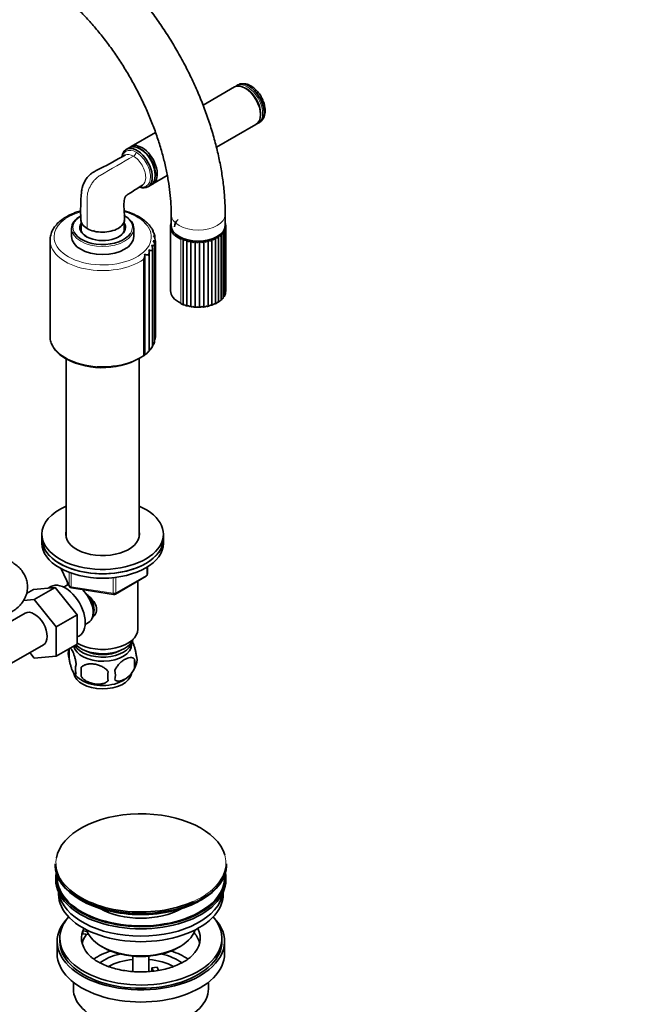
# Model space of a CAD drawing. Units: millimetres. Extents: x 0 to 1478, y 0 to 1758.
# Drawn here: x 1246 to 1478, y 203 to 568 of the extents above; entities that cross this region are included whole.
import ezdxf
from ezdxf import colors
from ezdxf.entities.mleader import LeaderData, LeaderLine
from ezdxf.math import Vec2, Vec3

# ---------------------------------------------------------------- set-up
doc = ezdxf.new("R2010")
doc.units = ezdxf.units.MM
doc.layers.add('DV6_Défaut', color=7, linetype='Continuous')
doc.layers.add('Défaut', color=7, linetype='Continuous')

# ---------------------------------------------------------------- blocks, each defined once
blk = doc.blocks.new('_DOT')
at = {"color": 0}
blk.add_line((0, 0), (-1, 0), dxfattribs=at)
at = {"color": 0, "const_width": 0.333}
blk.add_lwpolyline([(-0.1665, 0, 1), (0.1665, 0, 1)], format="xyb", close=True, dxfattribs=at)
blk = doc.blocks.new('SE5')
at = {"layer": 'DV6_Défaut', "color": 7, "linetype": 'Continuous', "lineweight": 35}
for p, q in [((1327.12, 543.58), (1326.59, 543.28)), ((1325.81, 542.83), (1314.2, 536.13)), ((1330.16, 542.23), (1329.81, 542.43)), ((1335.46, 532.63), (1335.46, 533.04)), ((1319.17, 520.52), (1333.81, 528.97)), ((1334.59, 529.42), (1335.12, 529.73)), ((1296.63, 525.98), (1287.62, 520.78)), ((1286.85, 520.33), (1285.77, 519.71)), ((1291.2, 519.73), (1290.85, 519.94)), ((1296.5, 510.14), (1296.5, 510.55)), ((1295.62, 506.93), (1300.98, 510.02)), ((1293.77, 505.85), (1294.85, 506.48)), ((1302.41, 495.62), (1302.41, 491.54)), ((1322.41, 491.54), (1322.41, 495.62)), ((1269.06, 493.4), (1269.06, 489.54)), ((1285.06, 489.54), (1285.06, 493.47)), ((1322.49, 491.82), (1322.49, 492.22)), ((1265.56, 490.46), (1265.56, 487.44)), ((1288.56, 487.44), (1288.56, 490.46)), ((1295.75, 489.46), (1295.33, 490.32)), ((1295.8, 489.06), (1295.8, 489.46)), ((1302.16, 491.09), (1302.16, 467.41)), ((1320.93, 464), (1320.93, 488.28)), ((1321.7, 464.81), (1321.7, 488.96)), ((1322.26, 465.7), (1322.26, 489.69)), ((1322.58, 466.63), (1322.58, 490.45)), ((1322.66, 467.56), (1322.66, 491.27)), ((1257.56, 486.13), (1257.56, 450.62)), ((1296.31, 487.83), (1296.25, 488.08)), ((1296.36, 487.63), (1296.31, 487.83)), ((1296.4, 486.72), (1296.4, 487.64)), ((1296.55, 450.28), (1296.55, 485.84)), ((1306.82, 486.75), (1306.82, 462.32)), ((1308.22, 486.3), (1308.22, 461.86)), ((1309.72, 485.98), (1309.72, 461.53)), ((1311.3, 485.8), (1311.3, 461.35)), ((1312.91, 485.77), (1312.91, 461.32)), ((1314.51, 485.89), (1314.51, 461.44)), ((1316.05, 486.16), (1316.05, 461.72)), ((1317.49, 486.57), (1317.49, 462.13)), ((1318.8, 487.1), (1318.8, 462.67)), ((1319.95, 463.28), (1319.95, 487.67)), ((1294.24, 445.07), (1294.24, 481.76)), ((1295.45, 446.71), (1295.45, 483.06)), ((1296.23, 448.46), (1296.23, 484.44)), ((1292.62, 443.58), (1292.62, 480.58)), ((1321.61, 464.75), (1321.67, 464.82)), ((1322.05, 465.35), (1322.21, 465.71)), ((1296.05, 447.97), (1296.18, 448.46)), ((1263.56, 442.15), (1263.56, 376.13)), ((1290.56, 376.13), (1290.56, 442.17)), ((1254.56, 377.3), (1254.56, 375.66)), ((1254.56, 375.66), (1254.56, 374.03)), ((1299.56, 375.66), (1299.56, 377.3)), ((1299.56, 374.03), (1299.56, 375.66)), ((1261.7, 364.54), (1264.72, 358.03)), ((1293.67, 362.63), (1293.67, 365.27)), ((1281.74, 355.17), (1293.17, 361.77)), ((1251.39, 356.87), (1259.5, 357.6)), ((1259.5, 357.6), (1251.72, 353.11)), ((1257.92, 357.96), (1256.89, 357.37)), ((1259.5, 357.6), (1267.65, 347.51)), ((1263.86, 358.5), (1262.57, 357.75)), ((1264.06, 359.45), (1264.06, 358.6)), ((1265.47, 357.46), (1281.09, 355.04)), ((1290.06, 342.19), (1290.06, 359.97)), ((1251.39, 356.87), (1248.9, 355.44)), ((1247.72, 352.75), (1251.72, 353.11)), ((1251.72, 353.11), (1259.87, 343.02)), ((1248.37, 348.11), (1235.64, 340.76)), ((1267.65, 347.51), (1259.87, 343.02)), ((1267.65, 347.51), (1267.65, 336.64)), ((1259.87, 343.02), (1259.87, 332.15)), ((1270.57, 343.9), (1271.86, 344.65)), ((1267.65, 339.33), (1268.42, 339.77)), ((1242.39, 329.07), (1255.12, 336.42)), ((1267.65, 336.64), (1259.87, 332.15)), ((1251.74, 331.43), (1250.07, 333.51)), ((1259.87, 332.15), (1251.74, 331.43)), ((1264.62, 334.85), (1264.62, 331.42)), ((1269.13, 328.06), (1269.13, 324.63)), ((1288.81, 331.11), (1288.81, 327.68)), ((1259.45, 255.31), (1259.45, 255)), ((1322.95, 255), (1322.95, 255.31)), ((1259.7, 250.26), (1259.7, 249.45)), ((1322.7, 249.45), (1322.7, 250.26)), ((1260.7, 244.9), (1260.7, 244.14)), ((1321.7, 244.14), (1321.7, 244.9)), ((1269.71, 229.48), (1269.71, 230.54)), ((1271.29, 230.29), (1269.71, 230.54)), ((1260.2, 226.59), (1260.2, 222.1)), ((1261.2, 227.81), (1261.2, 226.59)), ((1271.89, 229.14), (1269.71, 229.48)), ((1321.2, 226.59), (1321.2, 227.81)), ((1322.2, 222.1), (1322.2, 226.59)), ((1276.7, 224.75), (1277.41, 224.34)), ((1304.99, 224.34), (1305.69, 224.75)), ((1288.2, 221.18), (1288.2, 215.47)), ((1294.2, 215.47), (1294.2, 221.18)), ((1295.28, 216.79), (1297.21, 217.09)), ((1295.81, 215.64), (1295.28, 216.79)), ((1295.28, 215.73), (1295.28, 216.79)), ((1297.21, 217.09), (1297.75, 215.92)), ((1266.2, 211.51), (1266.2, 209.03)), ((1316.2, 209.03), (1316.2, 211.51))]:
    blk.add_line(p, q, dxfattribs=at)
at = {"layer": 'DV6_Défaut', "color": 7, "linetype": 'Continuous', "lineweight": 18}
for p, q in [((1305.94, 486.5), (1305.94, 462.82)), ((1292.17, 443.5), (1292.17, 479.02)), ((1261.79, 364.49), (1264.66, 358.3)), ((1293.38, 362.22), (1293.38, 365.09)), ((1264.66, 358.3), (1264.66, 363.09)), ((1265.37, 362.79), (1265.37, 357.89)), ((1280.98, 355.47), (1280.98, 360.91)), ((1281.95, 355.62), (1293.38, 362.22)), ((1281.95, 361.03), (1281.95, 355.62)), ((1265.37, 357.89), (1280.98, 355.47))]:
    blk.add_line(p, q, dxfattribs=at)
at = {"layer": 'DV6_Défaut', "color": 7, "linetype": 'Continuous', "lineweight": 35}
for centre, radius, start, end in [((1332.31, 533.77), 4.89, 309.5458, 3.8773), ((1287.75, 516.4), 3.63, 159.9364, 170.3392), ((1272.13, 483.07), 14.24, 102.723, 114.4098), ((1280.44, 479.7), 17.91, 69.5249, 75.1268), ((1282.81, 483.42), 13.62, 62.023, 73.3764), ((1285.17, 485.76), 10.49, 53.5967, 67.4051), ((1290, 491.29), 3.22, 55.6687, 63.7742), ((1288.67, 488.53), 6.25, 42.7735, 59.8311), ((1291.64, 490.1), 3.07, 45.2993, 59.1272), ((1290.81, 488.82), 4.55, 31.2035, 49.2686), ((1321.63, 491.28), 1.03, 359.2029, 40.6934), ((1321.4, 492.08), 1.09, 7.7361, 17.4201), ((1292.86, 488.79), 2.92, 31.8293, 53.9494), ((1293.61, 487.38), 2.78, 14.7882, 48.1183), ((1319.81, 488.25), 1.11, 326.8131, 15.7961), ((1319.86, 476.48), 12.11, 81.7497, 85.1863), ((1321.67, 481.63), 7.76, 85.9413, 90.5545), ((1320.68, 488.92), 1.03, 333.9713, 26.9694), ((1322.7, 484.69), 5.62, 91.2579, 96.4717), ((1321.27, 489.67), 0.992, 341.9537, 37.2881), ((1321.59, 490.47), 0.996, 350.4877, 46.4574), ((1293.6, 484.45), 2.64, 349.4295, 34.1157), ((1293.87, 485.92), 2.68, 357.1536, 41.5268), ((1302.57, 498.49), 12.45, 285.7089, 289.967), ((1308.39, 487.16), 1.61, 193.4108, 228.3307), ((1304.64, 493.79), 8.28, 288.8344, 295.5717), ((1310.04, 487.13), 2, 203.8756, 232.5228), ((1306.56, 491.15), 6.05, 292.0184, 301.5449), ((1311.84, 487.39), 2.53, 213.3654, 236.3364), ((1308.47, 489.44), 4.6, 295.3072, 308.0416), ((1313.73, 487.99), 3.25, 221.8569, 239.9012), ((1310.38, 488.31), 3.57, 298.7412, 315.2169), ((1315.67, 489.01), 4.24, 229.4345, 243.296), ((1312.26, 487.59), 2.8, 302.3654, 323.2165), ((1317.63, 490.58), 5.62, 236.2339, 246.5721), ((1314.08, 487.22), 2.22, 306.2423, 332.1529), ((1319.6, 492.98), 7.67, 242.4025, 249.776), ((1315.79, 487.15), 1.79, 310.4681, 342.0631), ((1321.61, 496.82), 11.02, 248.065, 252.9814), ((1317.34, 487.32), 1.48, 315.1854, 352.8518), ((1323.31, 502.06), 15.59, 253.1786, 256.4413), ((1318.69, 487.7), 1.25, 320.5763, 4.2454), ((1289.64, 480.58), 2.98, 328.4516, 7.7837), ((1280.16, 440.27), 42.57, 71.0588, 73.022), ((1291.47, 481.71), 2.77, 334.8831, 17.052), ((1291.88, 471.83), 10.92, 71.5916, 78.1725), ((1294.77, 479.94), 4.27, 70.5674, 84.3728), ((1292.8, 483.02), 2.66, 341.9286, 25.9112), ((1321.51, 466.71), 1.06, 314.3601, 355.3713), ((1321.65, 467.52), 1.02, 338.2698, 4.0098), ((1306.96, 463.58), 1.27, 216.5294, 263.6649), ((1318.58, 463.95), 1.3, 279.928, 326.1631), ((1319.62, 464.54), 1.26, 284.5246, 332.4282), ((1320.48, 465.21), 1.2, 289.4584, 339.4196), ((1321.12, 465.94), 1.13, 301.4512, 347.1039), ((1317.37, 463.44), 1.32, 275.4915, 320.6133), ((1294.02, 448.74), 2.19, 310.9885, 352.2295), ((1294.47, 450.24), 2.08, 329.0877, 0.7746), ((1291.71, 445.99), 2.47, 290.8357, 336.7198), ((1290.92, 447.45), 4.06, 305.2405, 323.9792), ((1293.09, 447.31), 2.33, 299.8195, 344.1539), ((1293.22, 447.56), 2.35, 315.8916, 338.7009), ((1276.88, 467.97), 29.04, 242.5222, 302.7211), ((1292.67, 362.63), 1, 300, 0), ((1265.63, 358.45), 1, 204.8961, 261.206), ((1281.24, 356.03), 1, 261.206, 300), ((1269.62, 333.14), 5.28, 161.0427, 198.9573), ((1274.14, 332.05), 9.89, 163.0676, 165.4139), ((1284.63, 330.86), 5.16, 340.5696, 19.4304), ((1271.77, 327.42), 4.81, 159.1194, 200.8806), ((1352.49, 326.35), 83.38, 178.8211, 181.1789), ((1279.78, 332.1), 10.13, 300.5155, 344.8723), ((1282.17, 329.39), 6.86, 345.5143, 14.4857), ((1273.45, 330.9), 8.65, 216.6399, 241.6428), ((1336.77, 324.82), 57.77, 178.2983, 181.7017), ((1274.93, 325.21), 6.86, 345.5086, 14.4914)]:
    blk.add_arc(centre, radius, start, end, dxfattribs=at)
for centre, major_axis, start_param, end_param in [((1329.81, 535.9), (-4, 6.93), 3.141593, 6.283185), ((1330.59, 536.35), (4, -6.93), 3.141593, 3.238974), ((1331.12, 536.66), (-4, 6.93), 3.141593, 6.283185), ((1330.16, 536.1), (-3.75, 6.5), 3.926991, 5.497787), ((1330.59, 536.35), (4, -6.93), 6.185804, 6.283185), ((1290.85, 513.41), (-4, 6.93), 3.141593, 6.283185), ((1291.62, 513.85), (-4, 6.93), 3.044212, 6.283185), ((1289.77, 512.78), (4, -6.93), 0, 3.652136), ((1291.62, 513.85), (-4, 6.93), 0, 0.097381), ((1291.27, 513.65), (-3.75, 6.5), 3.726748, 5.69803), ((1291.2, 513.61), (3.75, -6.5), 0.785398, 2.356194), ((1289.77, 512.78), (4, -6.93), 5.680967, 6.283185), ((1277.06, 490.46), (11.5, 0), 2.354118, 3.141593), ((1277.06, 490.87), (-11, 0), 5.53604, 5.930339), ((1277.06, 490.87), (8.45, 0), 2.81377, 6.283185), ((1277.06, 490.87), (8.45, 0), 0, 0.327823), ((1277.06, 490.46), (11.5, 0), 0, 0.785398), ((1312.41, 491.09), (10.25, 0), 2.920278, 4.028656), ((1312.41, 491.13), (-8.75, 0), 5.731092, 6.283185), ((1277.06, 490.87), (-11, 0), 0.255892, 2.767796), ((1277.06, 490.71), (-8.25, 0), 6.036376, 6.283185), ((1277.06, 490.71), (-8.25, 0), 0, 0.785398), ((1277.06, 490.05), (-8.25, 0), 6.036376, 6.214564), ((1277.06, 488.01), (-4.3, 0), -0.785398, -0.651283), ((1277.06, 490.71), (-8.25, 0), 2.356194, 3.388402), ((1277.06, 490.05), (-8.25, 0), 3.210214, 3.388402), ((1312.41, 491.54), (10, 0), 3.141593, 6.283185), ((1277.06, 486.13), (19.5, 0), 3.141593, 3.15413), ((1277.06, 487.44), (11.5, 0), 3.141593, 6.283185), ((1312.41, 467.41), (10.25, 0), 3.141593, 4.028656), ((1312.41, 467), (-9.75, 0), 1.51291, 1.900952), ((1277.06, 377.3), (-22.5, 0), 5.35589, 6.283185), ((1277.06, 377.3), (-22.5, 0), 0, 4.068888), ((1277.06, 375.66), (22.5, 0), 3.141593, 6.283185), ((1277.06, 375.66), (-22.5, 0), 0, 3.141593), ((1277.06, 377.3), (-13.65, 0), 6.134799, 6.283185), ((1277.06, 377.3), (-13.65, 0), 0, 3.289979), ((1277.06, 375.66), (-13.65, 0), -0.148386, -0.103792), ((1277.06, 375.66), (-13.65, 0), 3.245384, 3.289979), ((1277.06, 374.03), (22.5, 0), 3.141593, 6.283185), ((1263.17, 348.86), (5.25, -9.09), 0, 3.141593), ((1267.86, 351.58), (4, -6.93), 3.017625, 3.141593), ((1267.86, 351.58), (4, -6.93), 0, 2.051616), ((1268.93, 352.19), (3.08, -5.33), 0.980548, 1.755612), ((1268.93, 352.19), (3.5, -6.06), 0.361367, 1.466129), ((1251.74, 342.27), (-3.37, 5.85), 3.141593, 6.283185), ((1277.06, 342.19), (-13, 0), 0.762046, 3.141593), ((1277.06, 336.47), (10.7, 0), 3.230975, 6.283185), ((1277.06, 338.1), (10.85, 0), 3.462498, 6.176633), ((1277.06, 339.74), (11.5, 0), 3.675615, 6.089834), ((1277.06, 336.47), (10.7, 0), 0, 0.117904), ((1277.06, 338.1), (9.25, 0), 3.973707, 5.451071), ((1277.06, 326.26), (10.7, 0), 3.217277, 6.171838), ((1277.06, 327.52), (10.7, 0), 3.894826, 5.544201), ((1291.2, 255.68), (31.45, 0), 0.165494, 3.039069), ((1291.2, 255.31), (-31.75, 0), 0, 3.141593), ((1291.2, 255), (31.75, 0), 3.141593, 6.283185), ((1291.2, 250.26), (-31.5, 0), 6.183422, 6.283185), ((1291.2, 250.26), (-31.5, 0), 0, 3.241356), ((1291.2, 249.45), (-31.5, 0), 0, 3.141593), ((1291.2, 250.26), (-31, 0), 6.24342, 6.283185), ((1291.2, 250.26), (-31, 0), 0, 3.181358), ((1291.2, 244.14), (-30.5, 0), 0, 3.141593), ((1291.2, 246.18), (-30.5, 0), 0.087049, 3.054543), ((1291.2, 255.68), (31.45, 0), 3.613436, 5.379137), ((1291.2, 254.59), (-31.25, 0), 0.77743, 2.356194), ((1291.2, 247.63), (-21.5, 0), 0.791478, 2.350114), ((1291.2, 226.59), (-31, 0), 5.761876, 6.283185), ((1291.2, 226.59), (-31, 0), 0, 3.662902), ((1291.2, 227.81), (-30, 0), 5.812408, 6.283185), ((1291.2, 227.81), (-30, 0), 0, 3.61237), ((1291.2, 227.81), (22, 0), 2.925263, 3.710296), ((1291.2, 227.81), (-22, 0), -0.288223, -0.216329), ((1291.2, 233.12), (20.5, 0), 3.328559, 6.096219), ((1291.2, 227.81), (-22, 0), 2.611508, 3.429816), ((1291.2, 224.14), (-22, 0), 3.286737, 3.604655), ((1291.2, 226.59), (-30, 0), 0, 3.141593), ((1291.2, 224.14), (-22, 0), 5.86754, 6.138041), ((1291.2, 211.48), (-23, 0), 5.220561, 5.575548), ((1291.2, 232.3), (-19.5, 0), 0.785398, 2.356194), ((1291.2, 211.48), (-23, 0), 3.849825, 4.204217), ((1291.2, 222.1), (-31, 0), 0, 3.141593), ((1291.2, 211.48), (-19.75, 0), 5.115457, 5.593087), ((1291.2, 209.85), (17.75, 0), 1.740626, 2.315987), ((1291.2, 209.85), (17.75, 0), 0.823831, 1.400967), ((1291.2, 211.48), (-19.75, 0), 3.830774, 4.309321), ((1291.2, 209.03), (-25, 0), 0, 3.141593)]:
    blk.add_ellipse(centre, major_axis=major_axis, ratio=0.57735, start_param=start_param, end_param=end_param, dxfattribs=at)
at = {"layer": 'DV6_Défaut', "color": 7, "linetype": 'Continuous', "lineweight": 18}
for centre, major_axis, ratio, start_param, end_param in [((1330.59, 536.35), (4, -6.93), 0.57735, 0, 3.141593), ((1330.23, 536.14), (-3.75, 6.5), 0.57735, 3.726748, 5.69803), ((1288.45, 518.45), (0.75, 1.3), 0.57735, 3.926991, 5.20356), ((1277.06, 487.36), (-18, 0), 0.57735, 0, 4.251887), ((1277.06, 487.36), (-18, 0), 0.57735, 5.176239, 6.283185), ((1312.41, 495.62), (10, 0), 0.57735, 3.141873, 6.282757), ((1277.06, 490.87), (-11, 0), 0.57735, 5.930339, 6.283185), ((1277.06, 490.87), (-11, 0), 0.57735, 2.767796, 3.926991), ((1277.06, 490.46), (11.5, 0), 0.57735, 3.141593, 6.283185), ((1277.06, 490.87), (-11, 0), 0.57735, 0, 0.255892), ((1277.06, 486.13), (19.5, 0), 0.57735, 3.15413, 5.599453), ((1277.06, 450.62), (19.5, 0), 0.57735, 3.141593, 5.599453), ((1292.67, 362.63), (-0.5, 0.866), 0.57735, 3.141593, 3.926991), ((1292.67, 362.63), (-1, 0), 0.57735, 2.356194, 3.141593), ((1265.63, 358.45), (-1, 0), 0.57735, 0.261799, 1.308997), ((1265.63, 358.45), (0.907, 0.421), 0.788675, 2.790713, 3.141593), ((1265.63, 358.45), (0.153, 0.988), 0.211325, 2.202711, 3.141593), ((1281.24, 356.03), (-1, 0), 0.57735, 1.308997, 2.356194), ((1281.24, 356.03), (0.153, 0.988), 0.211325, 2.202711, 3.141593), ((1281.24, 356.03), (-0.5, 0.866), 0.57735, 3.141593, 3.926991), ((1291.2, 255.68), (31.45, 0), 0.57735, 3.039069, 3.613436), ((1291.2, 255.68), (31.45, 0), 0.57735, 5.379137, 6.283185), ((1291.2, 255.68), (31.45, 0), 0.57735, 0, 0.165494)]:
    blk.add_ellipse(centre, major_axis=major_axis, ratio=ratio, start_param=start_param, end_param=end_param, dxfattribs=at)
at = {"layer": 'DV6_Défaut', "color": 7, "linetype": 'Continuous', "lineweight": 35}
for points, knots in [([(1322.41, 495.62), (1322.4, 496.64), (1322.38, 499.12), (1322.09, 503.72), (1321.47, 509.08), (1320.54, 514.57), (1319.33, 520.09), (1317.83, 525.65), (1316.05, 531.21), (1314.02, 536.75), (1311.72, 542.25), (1309.19, 547.69), (1306.42, 553.04), (1303.43, 558.28), (1300.24, 563.39), (1296.85, 568.35), (1293.28, 573.14), (1289.54, 577.73), (1285.66, 582.11), (1281.63, 586.25), (1277.48, 590.14), (1273.23, 593.76), (1268.88, 597.09), (1264.46, 600.12), (1259.97, 602.82), (1255.44, 605.18), (1250.89, 607.18), (1246.33, 608.81), (1241.8, 610.05), (1237.32, 610.89), (1232.91, 611.32), (1228.62, 611.34), (1224.47, 610.95), (1220.48, 610.18), (1216.67, 609.01), (1213.07, 607.48), (1209.68, 605.6), (1206.52, 603.38), (1203.59, 600.83), (1200.91, 597.97), (1198.48, 594.81), (1196.31, 591.35), (1194.41, 587.59), (1192.79, 583.56), (1191.47, 579.27), (1190.44, 574.73), (1189.73, 570), (1189.34, 565.28), (1189.29, 562.44), (1189.28, 560.94)], [0, 0, 0, 0, 0.011826, 0.033937, 0.056024, 0.078083, 0.100109, 0.1221, 0.144057, 0.165984, 0.187886, 0.20977, 0.231642, 0.253508, 0.275377, 0.297252, 0.319142, 0.341052, 0.36299, 0.384962, 0.406976, 0.429036, 0.451145, 0.473304, 0.495508, 0.517747, 0.539993, 0.562206, 0.584333, 0.60631, 0.628068, 0.649548, 0.670708, 0.69154, 0.71207, 0.732353, 0.752469, 0.772513, 0.792555, 0.812687, 0.832995, 0.853547, 0.874385, 0.895523, 0.916946, 0.938613, 0.96047, 0.982458, 1, 1, 1, 1]), ([(1209.28, 560.94), (1209.28, 561.71), (1209.3, 563.62), (1209.52, 566.92), (1210.01, 570.47), (1210.72, 573.8), (1211.64, 576.83), (1212.75, 579.58), (1214.04, 582.03), (1215.5, 584.19), (1217.13, 586.08), (1218.96, 587.71), (1221.02, 589.07), (1223.33, 590.15), (1225.79, 590.87), (1228.42, 591.27), (1231.17, 591.36), (1234.15, 591.12), (1237.25, 590.56), (1240.47, 589.67), (1243.79, 588.46), (1247.21, 586.93), (1250.71, 585.07), (1254.25, 582.89), (1257.82, 580.39), (1261.4, 577.59), (1264.95, 574.5), (1268.46, 571.14), (1271.89, 567.52), (1275.24, 563.65), (1278.47, 559.58), (1281.57, 555.31), (1284.51, 550.88), (1287.27, 546.3), (1289.84, 541.62), (1292.2, 536.85), (1294.35, 532.03), (1296.25, 527.18), (1297.92, 522.35), (1299.33, 517.55), (1300.48, 512.83), (1301.36, 508.2), (1301.98, 503.73), (1302.35, 499.44), (1302.39, 496.99), (1302.41, 495.62)], [0, 0, 0, 0, 0.01193, 0.034703, 0.057436, 0.080166, 0.102942, 0.125851, 0.149027, 0.172661, 0.197015, 0.222403, 0.249081, 0.276878, 0.304528, 0.328205, 0.353324, 0.377503, 0.401051, 0.424226, 0.447202, 0.470089, 0.492956, 0.515835, 0.538754, 0.561729, 0.584765, 0.607862, 0.631015, 0.654219, 0.677464, 0.700743, 0.724046, 0.747364, 0.770687, 0.794004, 0.817303, 0.840576, 0.863813, 0.887004, 0.91014, 0.933213, 0.956218, 0.97915, 1, 1, 1, 1]), ([(1337.19, 534.1), (1337.18, 534.43), (1337.15, 535.21), (1336.85, 536.68), (1336.22, 538.34), (1335.34, 539.93), (1334.24, 541.36), (1332.96, 542.57), (1331.6, 543.44), (1330.22, 543.96), (1328.92, 544.09), (1327.93, 543.98), (1327.51, 543.75), (1327.42, 543.7)], [0, 0, 0, 0, 0.058994, 0.165186, 0.271003, 0.376566, 0.48257, 0.589763, 0.699237, 0.798445, 0.891434, 0.979778, 1, 1, 1, 1]), ([(1285.52, 517.72), (1282.09, 515.86), (1278.34, 513.61), (1273.77, 511.5), (1272.05, 510.15), (1270.84, 508.69), (1269.97, 507.06), (1269.38, 505.28), (1268.89, 500.73), (1268.84, 497.28), (1268.96, 493.76)], [0, 0, 0, 0, 0.331512, 0.438684, 0.480081, 0.518625, 0.588662, 0.622711, 0.669664, 1, 1, 1, 1]), ([(1285.17, 493.92), (1285.13, 494.78), (1285.07, 496.41), (1284.87, 498.83), (1284.99, 500.7), (1285.21, 501.7), (1285.4, 502.11), (1285.63, 502.44), (1285.91, 502.73), (1286.49, 503.12), (1287.68, 503.88), (1289.58, 505.11), (1290.92, 505.97), (1291.77, 506.51)], [0, 0, 0, 0, 0.149613, 0.335025, 0.459215, 0.480663, 0.499341, 0.527075, 0.542489, 0.565984, 0.661715, 0.821275, 1, 1, 1, 1]), ([(1266.24, 496.03), (1265.76, 495.84), (1264.61, 495.39), (1262.8, 494.36), (1260.99, 493.02), (1259.51, 491.49), (1258.41, 489.82), (1257.76, 488.08), (1257.5, 486.74), (1257.58, 486.08), (1257.59, 485.97)], [0, 0, 0, 0, 0.082547, 0.233348, 0.384677, 0.535939, 0.685826, 0.832679, 0.975661, 1, 1, 1, 1]), ([(1268.96, 493.76), (1268.96, 493.75), (1268.96, 493.75), (1268.95, 493.12), (1269.15, 492.52), (1269.95, 491.38), (1270.54, 490.86), (1271.29, 490.42)], [0, 0, 0, 0, 0.004788, 0.004788, 0.502394, 0.502394, 1, 1, 1, 1]), ([(1271.29, 490.42), (1272.05, 489.98), (1272.95, 489.65), (1274.92, 489.19), (1275.99, 489.07), (1279.15, 489.09), (1281.26, 489.61), (1283.49, 490.91), (1284.09, 491.43), (1284.91, 492.57), (1285.15, 493.17), (1285.17, 493.83), (1285.17, 493.87), (1285.17, 493.91)], [0, 0, 0, 0, 0.16477, 0.16477, 0.329541, 0.329541, 0.659082, 0.659082, 0.823852, 0.823852, 0.988623, 0.988623, 1, 1, 1, 1]), ([(1293.22, 492.74), (1293.26, 492.77), (1293.28, 492.78), (1293.28, 492.79), (1293.28, 492.8), (1293.28, 492.8)], [0, 0, 0, 0, 0.846046, 0.846046, 1, 1, 1, 1]), ([(1294.58, 491.15), (1294.64, 491.17), (1294.69, 491.19), (1294.74, 491.2), (1294.75, 491.2), (1294.75, 491.2)], [0, 0, 0, 0, 0.569976, 0.569976, 1, 1, 1, 1]), ([(1295.47, 489.46), (1295.56, 489.47), (1295.63, 489.48), (1295.73, 489.48), (1295.77, 489.48), (1295.79, 489.47), (1295.8, 489.47), (1295.8, 489.47)], [0, 0, 0, 0, 0.407024, 0.407024, 0.814047, 0.814047, 1, 1, 1, 1]), ([(1322.66, 491.27), (1322.66, 491.26), (1322.64, 491.26), (1322.54, 491.25), (1322.5, 491.24), (1322.43, 491.23), (1322.41, 491.22), (1322.38, 491.22)], [0, 0, 0, 0, 0.583355, 0.583355, 0.875033, 0.875033, 1, 1, 1, 1]), ([(1295.78, 485.92), (1295.91, 485.92), (1296.02, 485.91), (1296.21, 485.89), (1296.29, 485.88), (1296.41, 485.85), (1296.46, 485.84), (1296.52, 485.81), (1296.54, 485.8), (1296.55, 485.79)], [0, 0, 0, 0, 0.25, 0.25, 0.5, 0.5, 0.75, 0.75, 1, 1, 1, 1]), ([(1295.88, 487.7), (1295.99, 487.7), (1296.08, 487.7), (1296.22, 487.7), (1296.28, 487.69), (1296.36, 487.68), (1296.39, 487.67), (1296.4, 487.65), (1296.4, 487.65), (1296.4, 487.65)], [0, 0, 0, 0, 0.307415, 0.307415, 0.61483, 0.61483, 0.922244, 0.922244, 1, 1, 1, 1]), ([(1320.74, 487.64), (1320.65, 487.65), (1320.54, 487.67), (1320.34, 487.72), (1320.27, 487.73), (1320.11, 487.76), (1320.03, 487.78), (1319.94, 487.79)], [0, 0, 0, 0, 0.5, 0.5, 0.75, 0.75, 1, 1, 1, 1]), ([(1319.66, 463.23), (1319.76, 463.21), (1319.84, 463.2), (1319.92, 463.22), (1319.94, 463.23), (1319.95, 463.25), (1319.95, 463.26), (1319.95, 463.27)], [0, 0, 0, 0, 0.586271, 0.586271, 0.879406, 0.879406, 1, 1, 1, 1]), ([(1320.74, 463.96), (1320.82, 463.95), (1320.88, 463.95), (1320.92, 463.97), (1320.93, 463.98), (1320.93, 463.99)], [0, 0, 0, 0, 0.728428, 0.728428, 1, 1, 1, 1]), ([(1321.6, 464.79), (1321.66, 464.78), (1321.7, 464.79), (1321.7, 464.8), (1321.7, 464.8), (1321.7, 464.81)], [0, 0, 0, 0, 0.975432, 0.975432, 1, 1, 1, 1]), ([(1306.82, 462.32), (1306.84, 462.25), (1306.9, 462.22), (1307.08, 462.22), (1307.19, 462.24), (1307.31, 462.28)], [0, 0, 0, 0, 0.5, 0.5, 1, 1, 1, 1]), ([(1307.31, 462.28), (1307.44, 462.16), (1307.58, 462.05), (1307.81, 461.93), (1307.89, 461.9), (1308.05, 461.86), (1308.13, 461.85), (1308.22, 461.86)], [0, 0, 0, 0, 0.5, 0.5, 0.75, 0.75, 1, 1, 1, 1]), ([(1308.22, 461.86), (1308.26, 461.79), (1308.35, 461.77), (1308.56, 461.78), (1308.69, 461.82), (1308.83, 461.87)], [0, 0, 0, 0, 0.5, 0.5, 1, 1, 1, 1]), ([(1308.83, 461.87), (1308.96, 461.76), (1309.11, 461.67), (1309.34, 461.57), (1309.42, 461.55), (1309.57, 461.52), (1309.65, 461.52), (1309.72, 461.53)], [0, 0, 0, 0, 0.5, 0.5, 0.75, 0.75, 1, 1, 1, 1]), ([(1309.72, 461.53), (1309.8, 461.47), (1309.91, 461.46), (1310.15, 461.49), (1310.29, 461.54), (1310.43, 461.61)], [0, 0, 0, 0, 0.5, 0.5, 1, 1, 1, 1]), ([(1310.43, 461.61), (1310.58, 461.51), (1310.73, 461.43), (1310.95, 461.36), (1311.02, 461.34), (1311.17, 461.33), (1311.24, 461.33), (1311.3, 461.35)], [0, 0, 0, 0, 0.5, 0.5, 0.75, 0.75, 1, 1, 1, 1]), ([(1311.3, 461.35), (1311.4, 461.3), (1311.53, 461.3), (1311.8, 461.36), (1311.95, 461.42), (1312.09, 461.5)], [0, 0, 0, 0, 0.5, 0.5, 1, 1, 1, 1]), ([(1312.09, 461.5), (1312.24, 461.41), (1312.39, 461.35), (1312.6, 461.3), (1312.67, 461.29), (1312.8, 461.29), (1312.86, 461.3), (1312.91, 461.32)], [0, 0, 0, 0, 0.5, 0.5, 0.75, 0.75, 1, 1, 1, 1]), ([(1312.91, 461.32), (1313.03, 461.28), (1313.18, 461.29), (1313.47, 461.38), (1313.62, 461.45), (1313.76, 461.55)], [0, 0, 0, 0, 0.5, 0.5, 1, 1, 1, 1]), ([(1313.76, 461.55), (1313.91, 461.48), (1314.05, 461.43), (1314.24, 461.39), (1314.3, 461.39), (1314.42, 461.4), (1314.47, 461.41), (1314.51, 461.44)], [0, 0, 0, 0, 0.5, 0.5, 0.75, 0.75, 1, 1, 1, 1]), ([(1314.51, 461.44), (1314.65, 461.41), (1314.8, 461.44), (1315.11, 461.56), (1315.26, 461.65), (1315.4, 461.75)], [0, 0, 0, 0, 0.5, 0.5, 1, 1, 1, 1]), ([(1315.4, 461.75), (1315.54, 461.7), (1315.67, 461.66), (1315.84, 461.64), (1315.89, 461.64), (1315.98, 461.66), (1316.02, 461.68), (1316.05, 461.72)], [0, 0, 0, 0, 0.5, 0.5, 0.75, 0.75, 1, 1, 1, 1]), ([(1316.05, 461.72), (1316.2, 461.7), (1316.37, 461.74), (1316.67, 461.89), (1316.82, 461.99), (1316.95, 462.11)], [0, 0, 0, 0, 0.5, 0.5, 1, 1, 1, 1]), ([(1316.95, 462.11), (1317.08, 462.06), (1317.2, 462.04), (1317.34, 462.03), (1317.38, 462.04), (1317.45, 462.07), (1317.48, 462.09), (1317.49, 462.13)], [0, 0, 0, 0, 0.5, 0.5, 0.75, 0.75, 1, 1, 1, 1]), ([(1318.38, 462.6), (1318.5, 462.57), (1318.6, 462.55), (1318.71, 462.56), (1318.74, 462.57), (1318.79, 462.61), (1318.8, 462.63), (1318.8, 462.67)], [0, 0, 0, 0, 0.5, 0.5, 0.75, 0.75, 1, 1, 1, 1]), ([(1257.6, 450.49), (1257.61, 450.06), (1257.63, 449.17), (1258.12, 447.64), (1259.01, 446.05), (1260.26, 444.56), (1261.8, 443.24), (1262.89, 442.56), (1263.48, 442.2)], [0, 0, 0, 0, 0.122308, 0.300731, 0.480343, 0.662822, 0.848111, 1, 1, 1, 1]), ([(1296.19, 448.44), (1296.2, 448.45), (1296.21, 448.45), (1296.23, 448.45), (1296.23, 448.45), (1296.23, 448.46)], [0, 0, 0, 0, 0.539891, 0.539891, 1, 1, 1, 1]), ([(1293.97, 445.02), (1294.01, 445.01), (1294.04, 445.01), (1294.1, 445.01), (1294.12, 445.01), (1294.18, 445.01), (1294.21, 445.02), (1294.24, 445.04), (1294.24, 445.05), (1294.24, 445.06)], [0, 0, 0, 0, 0.203972, 0.203972, 0.407943, 0.407943, 0.815886, 0.815886, 1, 1, 1, 1]), ([(1295.33, 446.68), (1295.35, 446.68), (1295.37, 446.68), (1295.4, 446.68), (1295.42, 446.68), (1295.44, 446.69), (1295.45, 446.7), (1295.45, 446.7)], [0, 0, 0, 0, 0.2917189, 0.2917189, 0.5834379, 0.5834379, 1, 1, 1, 1]), ([(1292.17, 443.5), (1292.22, 443.5), (1292.26, 443.49), (1292.33, 443.48), (1292.37, 443.48), (1292.46, 443.48), (1292.52, 443.48), (1292.59, 443.51), (1292.61, 443.53), (1292.62, 443.56), (1292.62, 443.57), (1292.62, 443.58)], [0, 0, 0, 0, 0.1567855, 0.1567855, 0.3135711, 0.3135711, 0.6271421, 0.6271421, 0.9407132, 0.9407132, 1, 1, 1, 1]), ([(1243.29, 348.52), (1243.73, 348.79), (1244.68, 349.38), (1246.13, 350.59), (1247.42, 352.12), (1248.39, 353.8), (1249.03, 355.64), (1249.29, 357.59), (1249.12, 359.56), (1248.56, 361.4), (1247.67, 363.1), (1246.48, 364.63), (1244.99, 366), (1243.92, 366.68), (1243.29, 367.08)], [0, 0, 0, 0, 0.060179, 0.151799, 0.238967, 0.322532, 0.403782, 0.492037, 0.576925, 0.659759, 0.742257, 0.826402, 0.913968, 1, 1, 1, 1]), ([(1270.84, 355.33), (1271.37, 354.9), (1272.63, 353.81), (1274.25, 351.88), (1275.05, 349.47), (1274.37, 347.54), (1273.56, 346.65), (1273.23, 346.37)], [0, 0, 0, 0, 0.1671414, 0.4037083, 0.6357363, 0.8679917, 1, 1, 1, 1]), ([(1289.49, 332.57), (1289.42, 333.06), (1289.33, 333.54), (1289.18, 334.23), (1289.13, 334.46), (1289.02, 334.89), (1288.96, 335.11), (1288.79, 335.72), (1288.67, 336.1), (1288.42, 336.79), (1288.29, 337.1), (1288.08, 337.56), (1287.99, 337.73), (1287.9, 337.88)], [0, 0, 0, 0, 0.213147, 0.213147, 0.31972, 0.31972, 0.426293, 0.426293, 0.63944, 0.63944, 0.852586, 0.852586, 1, 1, 1, 1]), ([(1267.28, 329.14), (1267.2, 329.63), (1267.12, 330.1), (1266.97, 330.79), (1266.91, 331.02), (1266.8, 331.46), (1266.75, 331.67), (1266.57, 332.28), (1266.45, 332.66), (1266.2, 333.35), (1266.08, 333.66), (1265.82, 334.21), (1265.7, 334.44), (1265.51, 334.73), (1265.45, 334.81), (1265.33, 334.96), (1265.27, 335.02), (1265.14, 335.12), (1265.06, 335.16), (1265, 335.17)], [0, 0, 0, 0, 0.150645, 0.150645, 0.225968, 0.225968, 0.301291, 0.301291, 0.451936, 0.451936, 0.602582, 0.602582, 0.753227, 0.753227, 0.82855, 0.82855, 0.903873, 0.903873, 1, 1, 1, 1]), ([(1288.81, 331.11), (1288.62, 331.33), (1288.37, 331.48), (1287.83, 331.66), (1287.52, 331.69), (1286.89, 331.64), (1286.56, 331.56), (1285.88, 331.32), (1285.53, 331.16), (1284.84, 330.76), (1284.49, 330.52), (1283.82, 329.97), (1283.49, 329.67), (1283.01, 329.16), (1282.85, 328.98), (1282.55, 328.6), (1282.41, 328.41), (1282, 327.81), (1281.76, 327.37), (1281.57, 326.93)], [0, 0, 0, 0, 0.125, 0.125, 0.25, 0.25, 0.375, 0.375, 0.5, 0.5, 0.625, 0.625, 0.75, 0.75, 0.8125, 0.8125, 0.875, 0.875, 1, 1, 1, 1]), ([(1264.62, 331.42), (1264.69, 330.93), (1264.78, 330.46), (1264.93, 329.77), (1264.98, 329.54), (1265.09, 329.1), (1265.15, 328.89), (1265.32, 328.28), (1265.45, 327.89), (1265.7, 327.21), (1265.82, 326.9), (1266.08, 326.35), (1266.2, 326.11), (1266.39, 325.83), (1266.45, 325.74), (1266.57, 325.6), (1266.63, 325.54), (1266.8, 325.4), (1266.91, 325.36), (1267.12, 325.42), (1267.2, 325.52), (1267.28, 325.71)], [0, 0, 0, 0, 0.125, 0.125, 0.1875, 0.1875, 0.25, 0.25, 0.375, 0.375, 0.5, 0.5, 0.625, 0.625, 0.6875, 0.6875, 0.75, 0.75, 0.875, 0.875, 1, 1, 1, 1]), ([(1279.03, 326.53), (1278.76, 326.91), (1278.44, 327.25), (1277.88, 327.7), (1277.68, 327.85), (1277.27, 328.11), (1277.06, 328.23), (1276.41, 328.57), (1275.95, 328.76), (1275.03, 329.06), (1274.56, 329.17), (1273.6, 329.31), (1273.14, 329.35), (1272.44, 329.34), (1272.22, 329.33), (1271.76, 329.28), (1271.54, 329.25), (1270.89, 329.11), (1270.48, 328.98), (1269.72, 328.6), (1269.4, 328.36), (1269.13, 328.06)], [0, 0, 0, 0, 0.125, 0.125, 0.1875, 0.1875, 0.25, 0.25, 0.375, 0.375, 0.5, 0.5, 0.625, 0.625, 0.6875, 0.6875, 0.75, 0.75, 0.875, 0.875, 1, 1, 1, 1]), ([(1269.13, 324.63), (1269.4, 324.26), (1269.72, 323.92), (1270.28, 323.46), (1270.48, 323.32), (1270.89, 323.05), (1271.1, 322.93), (1271.75, 322.6), (1272.21, 322.41), (1273.13, 322.11), (1273.61, 322), (1274.56, 321.85), (1275.02, 321.82), (1275.72, 321.83), (1275.95, 321.84), (1276.4, 321.88), (1276.62, 321.92), (1277.28, 322.05), (1277.69, 322.19), (1278.44, 322.57), (1278.76, 322.81), (1279.03, 323.1)], [0, 0, 0, 0, 0.125, 0.125, 0.1875, 0.1875, 0.25, 0.25, 0.375, 0.375, 0.5, 0.5, 0.625, 0.625, 0.6875, 0.6875, 0.75, 0.75, 0.875, 0.875, 1, 1, 1, 1]), ([(1281.57, 323.49), (1281.66, 323.38), (1281.77, 323.29), (1282.01, 323.14), (1282.14, 323.07), (1282.55, 322.94), (1282.85, 322.92), (1283.33, 322.96), (1283.5, 322.98), (1283.83, 323.06), (1284, 323.11), (1284.5, 323.29), (1284.85, 323.45), (1285.54, 323.85), (1285.88, 324.09), (1286.56, 324.63), (1286.9, 324.94), (1287.37, 325.45), (1287.52, 325.63), (1287.82, 326), (1287.97, 326.2), (1288.38, 326.8), (1288.62, 327.23), (1288.81, 327.68)], [0, 0, 0, 0, 0.0625, 0.0625, 0.125, 0.125, 0.25, 0.25, 0.3125, 0.3125, 0.375, 0.375, 0.5, 0.5, 0.625, 0.625, 0.75, 0.75, 0.8125, 0.8125, 0.875, 0.875, 1, 1, 1, 1]), ([(1310.09, 221.33), (1309.98, 221.21), (1309.55, 220.75), (1308.36, 219.85), (1306.61, 218.76), (1304.51, 217.77), (1302.16, 216.92), (1299.59, 216.23), (1296.84, 215.72), (1293.96, 215.41), (1291.03, 215.31), (1288.09, 215.44), (1285.22, 215.77), (1282.47, 216.3), (1279.91, 217.02), (1277.58, 217.9), (1275.54, 218.9), (1273.84, 219.97), (1273.07, 220.63), (1272.66, 220.99)], [0, 0, 0, 0, 0.017888, 0.079279, 0.140272, 0.201377, 0.262887, 0.324866, 0.387266, 0.449984, 0.5129, 0.575885, 0.638786, 0.701453, 0.763758, 0.825585, 0.886848, 0.947535, 1, 1, 1, 1])]:
    blk.add_open_spline(points, degree=3, knots=knots, dxfattribs=at)
at = {"layer": 'DV6_Défaut', "color": 7, "linetype": 'Continuous', "lineweight": 18}
for points, knots in [([(1284.39, 517.2), (1284.44, 517.39), (1284.51, 517.57), (1284.85, 518.33), (1285.24, 518.78), (1286.72, 519.62), (1288.07, 519.48), (1289.46, 518.68)], [0, 0, 0, 0, 0.089519, 0.089519, 0.393012, 0.393012, 1, 1, 1, 1]), ([(1289.46, 518.68), (1290.85, 517.88), (1292.22, 516.43), (1293.68, 513.91), (1294.07, 513.01), (1294.61, 511.23), (1294.75, 510.36), (1294.75, 507.95), (1294.18, 506.7), (1292.71, 505.87), (1292.12, 505.76), (1291.29, 505.85), (1291.09, 505.88), (1290.89, 505.93)], [0, 0, 0, 0, 0.273905, 0.273905, 0.410857, 0.410857, 0.547809, 0.547809, 0.821714, 0.821714, 0.958666, 0.958666, 1, 1, 1, 1]), ([(1288.45, 517.23), (1284.32, 514.84), (1280.19, 512.46), (1276.07, 510.08), (1275.98, 510.03), (1275.88, 509.97), (1275.79, 509.91), (1275.58, 509.77), (1275.15, 509.46), (1274.63, 509), (1274.23, 508.59), (1273.83, 508.16), (1273.55, 507.8), (1273.37, 507.55), (1273.13, 507.22), (1272.42, 506.13), (1271.54, 504.12), (1271.29, 502.53), (1271.29, 501.81), (1271.29, 498.01), (1271.29, 494.22), (1271.29, 490.42)], [0, 0, 0, 0, 0.416246, 0.416246, 0.416246, 0.42543, 0.42543, 0.42543, 0.447256, 0.469082, 0.479268, 0.490909, 0.512735, 0.512735, 0.512735, 0.54229, 0.605312, 0.668333, 0.668333, 0.668333, 1, 1, 1, 1]), ([(1291.77, 506.51), (1292.52, 507.01), (1292.97, 508.04), (1292.97, 510.74), (1292.48, 512.39), (1290.82, 515.29), (1289.63, 516.54), (1288.45, 517.23)], [0, 0, 0, 0, 0.32192, 0.32192, 0.66096, 0.66096, 1, 1, 1, 1])]:
    blk.add_open_spline(points, degree=3, knots=knots, dxfattribs=at)
blk.add_open_spline([(1288.45, 517.23), (1287.26, 517.91), (1286.1, 518.03), (1285.24, 517.57)], degree=3, dxfattribs=at)
at = {"layer": 'DV6_Défaut', "color": 7, "linetype": 'Continuous', "lineweight": 35}
for points in [[(1291.43, 494.18), (1291.44, 494.21), (1291.44, 494.22), (1291.43, 494.23)], [(1322.57, 466.63), (1322.58, 466.63), (1322.58, 466.63), (1322.58, 466.63)], [(1322.22, 465.68), (1322.24, 465.68), (1322.26, 465.69), (1322.26, 465.69)]]:
    blk.add_open_spline(points, degree=3, dxfattribs=at)

msp = doc.modelspace()

# ---------------------------------------------------------------- block references
at = {"layer": 'Défaut'}
msp.add_blockref('SE5', (0, 0), dxfattribs=at)

# ---------------------------------------------------------------- leaders
at = {"layer": 'Défaut', "color": 7, "linetype": 'Continuous', "lineweight": 18}
ml = msp.add_multileader_mtext('Standard', dxfattribs=at)
ml.set_content('{\\pxsm0.9;\\fSolid Edge ISO|b1||i0||c0|p34;\\W1.;13/04/2022\\P}', color=256)
ml.set_leader_properties()
ml.set_arrow_properties(name='DOT')
ml.build(insert=Vec2(0, 0))
ml.multileader.update_dxf_attribs({"leader_type": 0, "dogleg_length": 0, "arrow_head_size": 12})
ctx = ml.context
ctx.base_point, ctx.char_height, ctx.arrow_head_size, ctx.landing_gap_size = Vec3(1390.41, 1750.71), 12, 12, 4.2
notes = []
notes.append((ctx, [(0, (0, 0, 0), (0, 0), (1, 0), 1, [])]))
ctx.mtext.insert = Vec3(1392.41, 1756.83)
for ctx, leaders in notes:
    for number, flags, end, landing, length, lines in leaders:
        leader = LeaderData()
        leader.index, (leader.has_last_leader_line, leader.has_dogleg_vector, leader.attachment_direction) = number, flags
        leader.last_leader_point, leader.dogleg_vector, leader.dogleg_length = Vec3(end), Vec3(landing), length
        for number, points, colour, breaks in lines:
            line = LeaderLine()
            line.index, line.vertices, line.color, line.breaks = number, Vec3.list(points), colors.encode_raw_color(colour), breaks
            leader.lines.append(line)
        ctx.leaders.append(leader)

doc.saveas('drawing.dxf')
